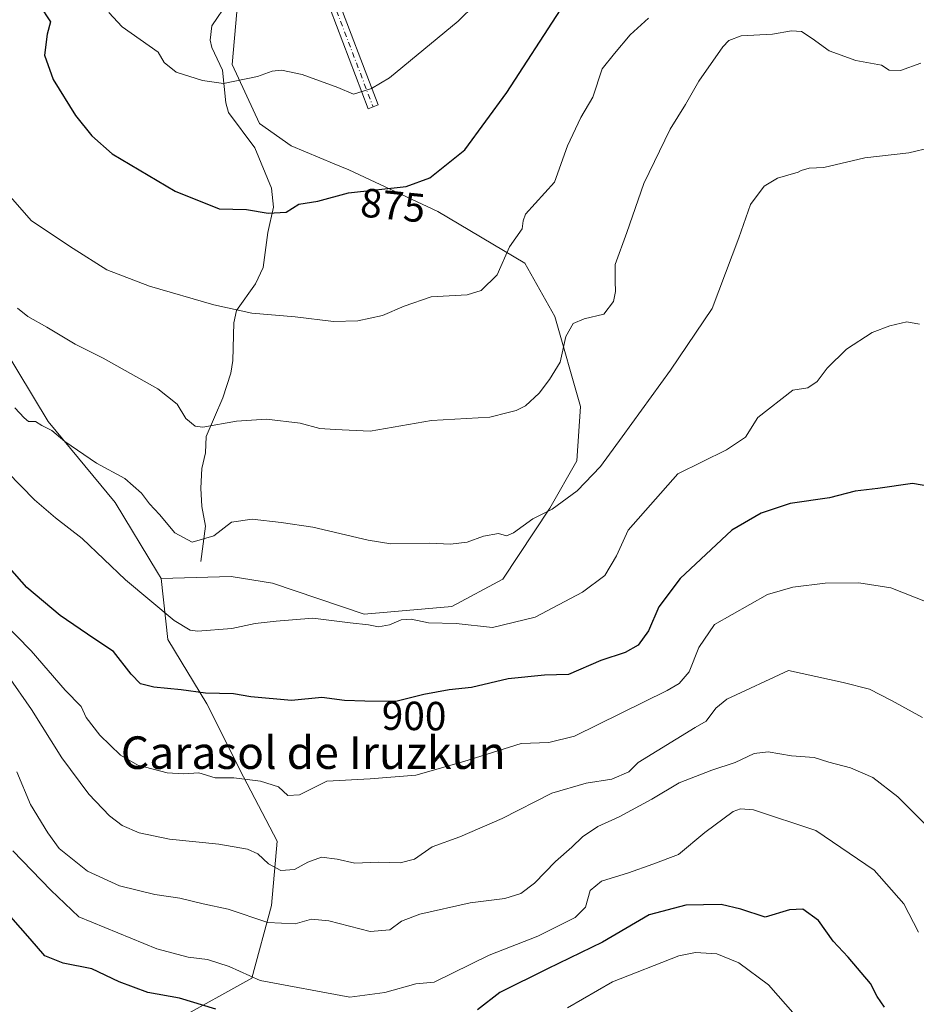
# Model space of a CAD drawing. Units: metres. Extents: x 624629 to 628235, y 4722614 to 4724989.
# Drawn here: x 627469 to 627689, y 4723096 to 4723338 of the extents above; entities that cross this region are included whole.
import ezdxf
from ezdxf.enums import TextEntityAlignment as Align

# ---------------------------------------------------------------- set-up
doc = ezdxf.new("R2010")
doc.units = ezdxf.units.M
doc.header["$MEASUREMENT"] = 0
doc.linetypes.add('DGN Style 4', pattern=[2.638475, 1.318413, -0.659207, 0.001648, -0.659207])
for name, color, linetype, lineweight in [('Arbolado forestal CxS', 92, 'Continuous', 0), ('Camino Cxs', 7, 'Continuous', 0), ('Camino eje', 30, 'DGN Style 4', 13), ('Corriente natural lineal', 142, 'Continuous', 13), ('Curva de nivel maestra', 30, 'Continuous', 30), ('Curva de nivel normal', 30, 'Continuous', 0), ('Rótulo de curva de nivel directora', 7, 'Continuous', 0), ('Texto cartográfico', 7, 'Continuous', 0)]:
    doc.layers.add(name, color=color, linetype=linetype, lineweight=lineweight)
doc.styles.add('Style-Arial', font='txt')

msp = doc.modelspace()

# ---------------------------------------------------------------- linework, layer by layer
at = {"layer": 'Arbolado forestal CxS', "color": 92, "linetype": 'Continuous', "lineweight": 0}
for points in [[(627523.6057, 4723359.6117, 863.5663), (627520.7121, 4723327.1121, 869.1864), (627527.4759, 4723312.6843, 871.7528), (627535.2587, 4723307.1853, 873.3008), (627545.8247, 4723302.7403, 873.8014), (627549.4107, 4723301.2321, 873.8713), (627571.3097, 4723291.0493, 875.7372), (627592.6455, 4723278.3083, 880.4552), (627600.0093, 4723265.1695, 882.7665), (627606.3539, 4723243.1027, 885.9853), (627605.4607, 4723229.7287, 888.0151), (627598.7985, 4723218.0981, 889.1626), (627587.2171, 4723200.6061, 891.7583), (627574.6941, 4723193.8933, 893.1805), (627553.1371, 4723192.0085, 893.8449), (627530.6739, 4723199.6315, 892.8739), (627520.4591, 4723201.2475, 891.7665), (627503.3111, 4723200.7595, 892.9267), (627502.4153, 4723202.2415, 892.7898), (627491.9753, 4723219.5063, 891.4855), (627475.5228, 4723239.3781, 889.658), (627464.1869, 4723258.1241, 887.2866)], [(627506.9813, 4723092.2007, 926.7802), (627525.5625, 4723102.5235, 919.7536), (627530.3807, 4723120.4163, 913.5754), (627531.7571, 4723136.2451, 907.6803), (627523.4991, 4723152.0729, 904.5879), (627514.5526, 4723169.9659, 900.5905), (627504.9189, 4723185.7937, 896.7748), (627503.3111, 4723200.7595, 892.9267), (627520.4591, 4723201.2475, 891.7665), (627530.6739, 4723199.6315, 892.8739), (627553.1371, 4723192.0085, 893.8449), (627574.6941, 4723193.8933, 893.1805), (627587.2171, 4723200.6061, 891.7583), (627598.7985, 4723218.0981, 889.1626), (627605.4607, 4723229.7287, 888.0151), (627606.3539, 4723243.1027, 885.9853), (627600.0093, 4723265.1695, 882.7665), (627592.6455, 4723278.3083, 880.4552), (627571.3097, 4723291.0493, 875.7372), (627549.4107, 4723301.2321, 873.8713), (627545.8247, 4723302.7403, 873.8014), (627535.2587, 4723307.1853, 873.3008), (627527.4759, 4723312.6843, 871.7528), (627520.7121, 4723327.1121, 869.1864), (627523.6057, 4723359.6117, 863.5663)], [(627503.3111, 4723200.7595, 892.9267), (627520.4591, 4723201.2475, 891.7665), (627530.6739, 4723199.6315, 892.8739), (627553.1371, 4723192.0085, 893.8449), (627574.6941, 4723193.8933, 893.1805), (627587.2171, 4723200.6061, 891.7583), (627598.7985, 4723218.0981, 889.1626), (627605.4607, 4723229.7287, 888.0151), (627606.3539, 4723243.1027, 885.9853), (627600.0093, 4723265.1695, 882.7665), (627592.6455, 4723278.3083, 880.4552), (627571.3097, 4723291.0493, 875.7372), (627549.4107, 4723301.2321, 873.8713), (627545.8247, 4723302.7403, 873.8014), (627535.2587, 4723307.1853, 873.3008), (627527.4759, 4723312.6843, 871.7528), (627520.7121, 4723327.1121, 869.1864), (627523.6057, 4723359.6117, 863.5663)], [(627503.3111, 4723200.7595, 892.9267), (627520.4591, 4723201.2475, 891.7665), (627530.6739, 4723199.6315, 892.8739), (627553.1371, 4723192.0085, 893.8449), (627574.6941, 4723193.8933, 893.1805), (627587.2171, 4723200.6061, 891.7583), (627598.7985, 4723218.0981, 889.1626), (627605.4607, 4723229.7287, 888.0151), (627606.3539, 4723243.1027, 885.9853), (627600.0093, 4723265.1695, 882.7665), (627592.6455, 4723278.3083, 880.4552), (627571.3097, 4723291.0493, 875.7372), (627549.4107, 4723301.2321, 873.8713), (627545.8247, 4723302.7403, 873.8014), (627535.2587, 4723307.1853, 873.3008), (627527.4759, 4723312.6843, 871.7528), (627520.7121, 4723327.1121, 869.1864), (627523.6057, 4723359.6117, 863.5663)], [(627289.0196, 4723357.8077, 861.2655), (627303.5721, 4723326.1911, 870.3551), (627331.8941, 4723330.9109, 876.2043), (627346.1593, 4723335.2695, 878.2815), (627365.8813, 4723341.2955, 882.5352), (627389.4834, 4723336.5755, 888.1836), (627408.3651, 4723326.1905, 891.9827), (627449.7537, 4723296.4877, 885.2835), (627453.3783, 4723280.6997, 886.0712), (627464.1869, 4723258.1241, 887.2866), (627475.5228, 4723239.3781, 889.658), (627491.9753, 4723219.5063, 891.4855), (627502.4153, 4723202.2415, 892.7898), (627503.3111, 4723200.7595, 892.9267), (627504.9189, 4723185.7937, 896.7748), (627514.5526, 4723169.9659, 900.5905), (627523.4991, 4723152.0729, 904.5879), (627531.7571, 4723136.2451, 907.6803), (627530.3807, 4723120.4163, 913.5754), (627525.5625, 4723102.5235, 919.7536), (627506.9813, 4723092.2007, 926.7802)], [(627449.7537, 4723296.4877, 885.2835), (627453.3783, 4723280.6997, 886.0712), (627464.1869, 4723258.1241, 887.2866), (627475.5228, 4723239.3781, 889.658), (627491.9753, 4723219.5063, 891.4855), (627502.4153, 4723202.2415, 892.7898), (627503.3111, 4723200.7595, 892.9267)], [(627449.7537, 4723296.4877, 885.2835), (627453.3783, 4723280.6997, 886.0712), (627464.1869, 4723258.1241, 887.2866), (627475.5228, 4723239.3781, 889.658), (627491.9753, 4723219.5063, 891.4855), (627502.4153, 4723202.2415, 892.7898), (627503.3111, 4723200.7595, 892.9267)], [(627503.3111, 4723200.7595, 892.9267), (627504.9189, 4723185.7937, 896.7748), (627514.5526, 4723169.9659, 900.5905), (627523.4991, 4723152.0729, 904.5879), (627531.7571, 4723136.2451, 907.6803), (627530.3807, 4723120.4163, 913.5754), (627525.5625, 4723102.5235, 919.7536), (627506.9813, 4723092.2007, 926.7802)], [(627503.3111, 4723200.7595, 892.9267), (627504.9189, 4723185.7937, 896.7748), (627514.5526, 4723169.9659, 900.5905), (627523.4991, 4723152.0729, 904.5879), (627531.7571, 4723136.2451, 907.6803), (627530.3807, 4723120.4163, 913.5754), (627525.5625, 4723102.5235, 919.7536), (627506.9813, 4723092.2007, 926.7802)]]:
    msp.add_polyline3d(points, dxfattribs=at)
at = {"layer": 'Camino Cxs', "color": 7, "linetype": 'Continuous', "lineweight": 0}
msp.add_polyline3d([(627545.6877, 4723345.8217, 865.5289), (627556.5923, 4723317.1971, 873.7773), (627554.1627, 4723316.2715, 872.5347), (627543.2209, 4723344.9935, 865.7066)], dxfattribs=at)
msp.add_polyline3d([(627545.6877, 4723345.8217, 865.5289), (627556.5923, 4723317.1971, 873.7773), (627554.1627, 4723316.2715, 872.5347), (627543.2209, 4723344.9935, 865.7066)], dxfattribs=at)
at = {"layer": 'Camino eje', "color": 30, "linetype": 'DGN Style 4', "lineweight": 13}
msp.add_polyline3d([(627656.1249, 4723502.5005, 832.7442), (627636.7313, 4723492.0893, 836.1787), (627618.6147, 4723480.8091, 840.1399), (627603.9163, 4723471.9217, 841.4954), (627583.7487, 4723463.7179, 844.2187), (627565.2903, 4723453.1215, 846.6036), (627549.2247, 4723444.5759, 853.4266), (627540.6791, 4723429.8775, 853.7095), (627536.5773, 4723411.4191, 855.9046), (627537.2609, 4723383.7315, 859.9034), (627540.3373, 4723363.9057, 861.8888), (627544.4391, 4723345.4473, 865.6159), (627555.3775, 4723316.7343, 873.1297)], dxfattribs=at)
at = {"layer": 'Corriente natural lineal', "color": 142, "linetype": 'Continuous', "lineweight": 13}
msp.add_polyline3d([(627513, 4723205, 890.412), (627514.2175, 4723213.6693, 889.1388), (627513.2798, 4723218.4892, 888.2981), (627513.0158, 4723223.0187, 887.4134), (627513.318, 4723227.837, 886.5307), (627514.1951, 4723231.6948, 885.8828), (627514.3135, 4723235.7383, 885.1717), (627518.4355, 4723245.2134, 883.2426), (627520.3976, 4723251.2426, 882.2957), (627520.863, 4723254.3866, 881.8044), (627521.1269, 4723263.6138, 880.3463), (627521.7959, 4723266.6705, 879.835), (627526.4451, 4723273.2325, 878.3704), (627528.3672, 4723277.2697, 877.3407), (627529.5215, 4723285.8221, 875.6633), (627530.8824, 4723292.0607, 874.571), (627530.4342, 4723296.7409, 873.9723), (627526.2949, 4723306.7013, 872.5275), (627519.7967, 4723315.3345, 870.9149), (627519.1906, 4723317.7544, 870.5037), (627518.3713, 4723325.7813, 869.3155), (627515.7205, 4723331.3333, 868.6095), (627515.3469, 4723333.1001, 868.3828), (627515.7788, 4723336.6607, 867.782), (627519.752, 4723342.5479, 866.4792)], dxfattribs=at)
at = {"layer": 'Curva de nivel maestra', "color": 30, "linetype": 'Continuous', "lineweight": 30, "flags": 128}
for points, elevation in [([(627473.36, 4723341.7701), (627476.1, 4723337.6701), (627475.29, 4723334.5901), (627474.66, 4723329.4501), (627476.76, 4723323.5001), (627482.24, 4723314.6001), (627486.27, 4723309.6301), (627491.24, 4723305.1501), (627506.71, 4723295.9801), (627517.58, 4723291.6301), (627524.3, 4723291.5001), (627529.58, 4723290.5901), (627534.04, 4723290.8601), (627537.12, 4723292.8001), (627541.76, 4723293.5701), (627549.35, 4723295.6001), (627563.5, 4723297.1601), (627569.31, 4723299.2601), (627577.87, 4723306.1701), (627588.21, 4723320.3001), (627601.45, 4723340.6101)], 875), ([(627696.01, 4723222.7401), (627687.87, 4723224.1401), (627679.35, 4723222.9401), (627673.82, 4723222.2801), (627667.5, 4723220.6201), (627657.82, 4723219.2701), (627650.75, 4723216.8501), (627643.48, 4723212.7101), (627630.84, 4723200.7601), (627625.61, 4723193.8301), (627623.07, 4723187.9001), (627620.5, 4723184.4301), (627617.29, 4723182.6101), (627611.32, 4723180.6101), (627603.42, 4723177.2001), (627597.52, 4723177.0201), (627588.52, 4723176.1201), (627579.52, 4723174.0201), (627574.07, 4723173.4201), (627567.86, 4723172.3101), (627560.93, 4723170.5901), (627553.32, 4723170.6701), (627548.33, 4723170.8401), (627542.75, 4723171.5201), (627535.34, 4723170.7901), (627525.31, 4723171.7101), (627521.04, 4723172.4201), (627514.21, 4723172.5801), (627508.23, 4723173.4001), (627501.51, 4723174.0501), (627498.25, 4723174.9001), (627495.92, 4723177.2401), (627491.54, 4723182.8801), (627486.73, 4723186.0601), (627478.51, 4723191.6801), (627470.27, 4723198.6001), (627466.01, 4723203.3801)], 900), ([(627681, 4723095.4401), (627679.2, 4723098.0201), (627677.59, 4723101.2301), (627672.14, 4723107.6901), (627668.44, 4723111.6401), (627664.82, 4723116.7101), (627660.93, 4723119.5201), (627657.7, 4723119.3201), (627651.72, 4723117.5601), (627645.76, 4723119.5001), (627640.93, 4723120.6701), (627632.25, 4723120.4601), (627623.23, 4723118.1501), (627611.72, 4723111.4001), (627598.19, 4723104.8501), (627586.47, 4723099.0201), (627581.01, 4723094.7301)], 925), ([(627516.7, 4723094.9601), (627507.82, 4723097.6001), (627499.99, 4723099.0401), (627492.94, 4723101.6601), (627486.27, 4723104.8001), (627479.21, 4723106.2001), (627474.68, 4723108.0101), (627471.09, 4723112.2301), (627466.34, 4723117.6301)], 925)]:
    msp.add_lwpolyline(points, dxfattribs=dict(at, elevation=elevation))
at = {"layer": 'Curva de nivel normal', "color": 30, "linetype": 'Continuous', "lineweight": 0, "flags": 128}
for points, elevation in [([(627592.97, 4723354.2601), (627576.31, 4723337.8001), (627559.4, 4723323.8701), (627554.97, 4723321.2601), (627550.55, 4723319.8501), (627546.73, 4723321.4901), (627537.92, 4723324.7301), (627532.89, 4723325.7901), (627530.53, 4723325.4901), (627526.97, 4723324.1901), (627518.59, 4723322.4801), (627513.47, 4723323.2401), (627506.98, 4723325.3001), (627504.04, 4723327.6601), (627502.53, 4723330.2201), (627493.67, 4723336.4401), (627490.42, 4723339.9201)], 870), ([(627623.06, 4723338.5201), (627618.53, 4723334.4301), (627614.68, 4723329.8601), (627611.66, 4723326.0501), (627609.32, 4723319.1201), (627606.42, 4723314.1601), (627603.17, 4723307.1301), (627599.93, 4723298.2001), (627592.78, 4723290.3801), (627592.28, 4723288.7501), (627592.03, 4723286.7601), (627588.92, 4723282.3401), (627585.85, 4723275.4401), (627581.9, 4723271.5701), (627578.52, 4723270.5001), (627569.62, 4723270.0701), (627562.96, 4723267.7201), (627557.66, 4723265.4201), (627551.58, 4723264.1201), (627545.65, 4723264.0101), (627536.22, 4723265.1201), (627525.56, 4723266.0601), (627516.27, 4723268.0601), (627500.4, 4723272.6701), (627489.96, 4723276.6801), (627481.67, 4723281.9001), (627471.46, 4723288.7201), (627465.59, 4723295.3801)], 880), ([(627689.96, 4723327.5101), (627684.92, 4723325.6701), (627682.18, 4723325.7801), (627680.26, 4723326.9701), (627673.95, 4723328.1401), (627667.45, 4723330.4701), (627663.26, 4723333.5701), (627660.62, 4723335.2501), (627658.18, 4723335.3901), (627653.51, 4723334.6001), (627645.79, 4723334.1801), (627642.75, 4723333.0901), (627641.3, 4723331.5301), (627635.42, 4723323.0201), (627632.16, 4723317.3401), (627628.38, 4723311.2201), (627621.9, 4723297.8901), (627617.68, 4723285.8901), (627614.81, 4723277.9801), (627614.85, 4723273.9001), (627614.96, 4723271.3101), (627614.42, 4723268.9001), (627612.03, 4723265.8001), (627607.22, 4723264.6101), (627604.52, 4723263.4801), (627602.72, 4723260.2601), (627601.31, 4723253.9701), (627598.72, 4723249.7501), (627596.19, 4723246.3201), (627592.85, 4723243.2201), (627590.52, 4723242.0701), (627588.52, 4723241.6301), (627584.05, 4723240.4901), (627569.75, 4723239.6201), (627554.62, 4723237.0001), (627546.03, 4723237.4001), (627542.28, 4723237.6501), (627537.48, 4723239.0001), (627529.18, 4723239.9701), (627521.83, 4723239.5101), (627513.5, 4723238.0001), (627511.64, 4723238.2701), (627509.39, 4723240.0901), (627507.26, 4723243.6301), (627502.5, 4723247.4101), (627489.07, 4723254.9601), (627482.17, 4723258.4101), (627475.2, 4723262.6101), (627470.51, 4723265.2201), (627468, 4723267.2401)], 885), ([(627692.48, 4723306.7401), (627686.99, 4723305.4001), (627676.17, 4723304.1801), (627666.1, 4723301.8001), (627662.51, 4723301.6701), (627660.57, 4723301.0701), (627659.84, 4723300.7001), (627654.76, 4723299.1701), (627651.46, 4723297.2101), (627648.12, 4723292.7201), (627645.2, 4723284.5001), (627638.69, 4723267.1901), (627628.44, 4723252.0001), (627616.55, 4723235.5801), (627611.22, 4723228.3001), (627605.5, 4723222.3401), (627599.37, 4723217.8001), (627594.61, 4723215.4201), (627589.86, 4723212.0201), (627588.16, 4723211.2801), (627586.16, 4723211.8901), (627582.52, 4723211.2301), (627578.49, 4723209.6901), (627574.41, 4723209.2401), (627569.13, 4723209.4801), (627559.74, 4723209.3001), (627554.16, 4723210.2401), (627540.53, 4723213.3901), (627532.74, 4723214.5301), (627525.62, 4723215.3401), (627520.6, 4723214.6401), (627516.2, 4723211.2801), (627510.89, 4723209.7501), (627506.64, 4723211.9901), (627502.86, 4723216.5601), (627500.45, 4723219.1501), (627498.44, 4723221.8101), (627494.38, 4723225.4101), (627487.44, 4723229.1801), (627479.6, 4723234.4801), (627476.46, 4723237.1901), (627473.99, 4723238.4301), (627472.4, 4723239.3601), (627470.73, 4723239.3501), (627469.61, 4723240.2601), (627467.36, 4723242.7201)], 890), ([(627465.56, 4723226.9701), (627472.14, 4723220.1601), (627477.31, 4723215.6701), (627483.9, 4723210.6101), (627494.56, 4723200.5001), (627506.48, 4723190.4301), (627510.4, 4723188.0501), (627512.24, 4723187.8401), (627520.66, 4723188.5001), (627526.38, 4723189.7501), (627531.53, 4723190.2801), (627540.58, 4723191.0601), (627549.71, 4723189.9001), (627554.23, 4723189.4401), (627556.66, 4723188.9001), (627559.42, 4723189.4201), (627562.3, 4723190.6701), (627564.74, 4723190.8001), (627568.98, 4723189.9301), (627575.81, 4723189.7101), (627584.68, 4723188.7601), (627595.19, 4723191.2901), (627606.85, 4723197.4001), (627612.31, 4723201.5201), (627615.16, 4723206.3801), (627618.01, 4723212.6801), (627630.22, 4723226.5501), (627642.18, 4723232.4301), (627646.84, 4723235.5601), (627649.89, 4723240.3601), (627658.51, 4723247.0701), (627662.18, 4723247.6901), (627664.51, 4723249.2001), (627666.97, 4723252.4901), (627671.68, 4723257.1501), (627677.97, 4723261.2501), (627682.34, 4723262.8901), (627686.51, 4723263.9101), (627689.63, 4723263.3401)], 895), ([(627691.12, 4723195.1501), (627682.6, 4723198.4601), (627674.71, 4723199.7501), (627666.43, 4723199.6601), (627658.48, 4723198.6601), (627652.28, 4723196.8201), (627639.26, 4723189.5001), (627635.4, 4723183.8101), (627633.07, 4723177.8501), (627630.54, 4723174.9701), (627627.62, 4723173.2501), (627604.83, 4723162.0701), (627598.52, 4723160.4801), (627591.75, 4723160.2301), (627577.69, 4723155.8001), (627565.85, 4723152.4101), (627554.65, 4723151.5301), (627544.03, 4723150.9801), (627537.29, 4723147.6201), (627534.41, 4723147.4701), (627532.13, 4723149.6101), (627527.71, 4723151.0001), (627521.17, 4723151.7801), (627516.56, 4723151.8001), (627512.54, 4723153.0301), (627508.76, 4723152.7401), (627504.75, 4723153.0201), (627497.55, 4723154.9201), (627493.28, 4723157.3201), (627488.22, 4723162.2601), (627484.84, 4723166.6001), (627483.64, 4723169.3101), (627479.7, 4723173.3701), (627471.31, 4723183.0201), (627460.64, 4723193.9101)], 905), ([(627465.63, 4723176.9501), (627471.4, 4723168.6001), (627478.86, 4723156.7101), (627485.52, 4723147.7801), (627490.62, 4723142.4701), (627493.7, 4723140.0801), (627497.9, 4723138.2801), (627505.33, 4723136.7101), (627517.45, 4723135.5001), (627524.5, 4723134.2201), (627527.04, 4723133.0901), (627529.67, 4723130.6201), (627532.66, 4723128.9901), (627536.08, 4723129.2501), (627539.3, 4723131.0801), (627542.66, 4723132.2601), (627546.53, 4723131.8001), (627550.87, 4723130.8201), (627556.58, 4723131.0801), (627561.99, 4723130.9301), (627565.5, 4723131.8301), (627569.85, 4723134.8401), (627576.7, 4723137.2801), (627587.07, 4723141.7901), (627599.27, 4723147.9901), (627607.74, 4723150.4601), (627614.06, 4723151.4501), (627618.23, 4723153.2301), (627620.51, 4723155.5701), (627634.5, 4723164.1601), (627637.18, 4723165.7601), (627639.56, 4723168.9101), (627642.25, 4723171.1601), (627657.43, 4723178.1601), (627670.9, 4723175.2201), (627677.34, 4723173.6201), (627682.74, 4723170.8401), (627690.38, 4723166.6301)], 910), ([(627467.86, 4723153.2601), (627471.17, 4723145.2401), (627475.48, 4723138.2501), (627478.26, 4723134.4101), (627485.23, 4723128.8601), (627493.02, 4723125.2401), (627501.73, 4723123.1101), (627507.89, 4723122.2001), (627513.61, 4723120.8201), (627519.75, 4723119.4701), (627529.53, 4723116.2601), (627536.2, 4723115.8801), (627540.2, 4723117.0401), (627544.53, 4723116.6201), (627554.68, 4723114.0101), (627559.47, 4723114.4601), (627562.34, 4723116.5901), (627566.85, 4723118.2401), (627579.19, 4723121.0901), (627587.72, 4723122.1501), (627591.67, 4723123.3401), (627595.06, 4723125.9001), (627600.19, 4723131.2401), (627604.18, 4723134.7701), (627606.83, 4723137.3101), (627610.58, 4723139.7901), (627615.8, 4723142.2301), (627623.82, 4723146.5601), (627630.6, 4723150.5901), (627638.62, 4723153.7101), (627644.36, 4723155.5401), (627648.99, 4723157.7501), (627652.46, 4723158.1901), (627658.14, 4723157.2001), (627663.76, 4723156.8201), (627667.37, 4723155.6501), (627672.64, 4723154.2201), (627678.13, 4723151.8501), (627684.28, 4723147.1101), (627690.86, 4723140.5901)], 915), ([(627466.84, 4723133.8801), (627476.15, 4723124.2001), (627483.07, 4723117.5801), (627502.25, 4723109.7801), (627509.89, 4723107.6701), (627514.68, 4723107.0901), (627520, 4723105.3801), (627527.62, 4723102.0001), (627549.64, 4723097.8801), (627558.22, 4723099.0101), (627565.85, 4723101.1701), (627570.34, 4723101.5901), (627583.85, 4723108.1601), (627595.85, 4723112.8301), (627605.03, 4723117.4201), (627607.55, 4723120.0001), (627608.7, 4723124.1301), (627611.52, 4723126.3601), (627618.09, 4723128.4301), (627624.12, 4723130.5401), (627630.41, 4723132.9201), (627636.84, 4723138.3501), (627643.84, 4723143.5401), (627645.66, 4723144.2001), (627648.84, 4723143.9501), (627664.18, 4723138.8401), (627678.45, 4723129.1001), (627685.78, 4723120.8501), (627689.39, 4723113.8601)], 920), ([(627603.15, 4723095.2501), (627614.23, 4723101.6401), (627630.52, 4723108.0401), (627634.56, 4723108.8101), (627639.84, 4723108.5401), (627645.21, 4723106.3501), (627652.52, 4723100.8801), (627659.08, 4723093.4101)], 930)]:
    msp.add_lwpolyline(points, dxfattribs=dict(at, elevation=elevation))

# ---------------------------------------------------------------- texts
at = {"layer": 'Rótulo de curva de nivel directora', "color": 7, "linetype": 'Continuous', "lineweight": 0, "style": 'Style-Arial'}
for s, rotation, p in [('875', 354.305237, (627560.2455, 4723292.5248)), ('900', 359.397702, (627565.4348, 4723167.0163))]:
    msp.add_text(s, height=7, rotation=rotation, dxfattribs=at).set_placement(p, align=Align.MIDDLE_CENTER)
at = {"layer": 'Texto cartográfico', "color": 7, "linetype": 'Continuous', "lineweight": 0, "style": 'Style-Arial'}
msp.add_text('Carasol de Iruzkun', height=8, dxfattribs=at).set_placement((627540.6524, 4723157.9802), align=Align.MIDDLE_CENTER)

doc.saveas('drawing.dxf')
